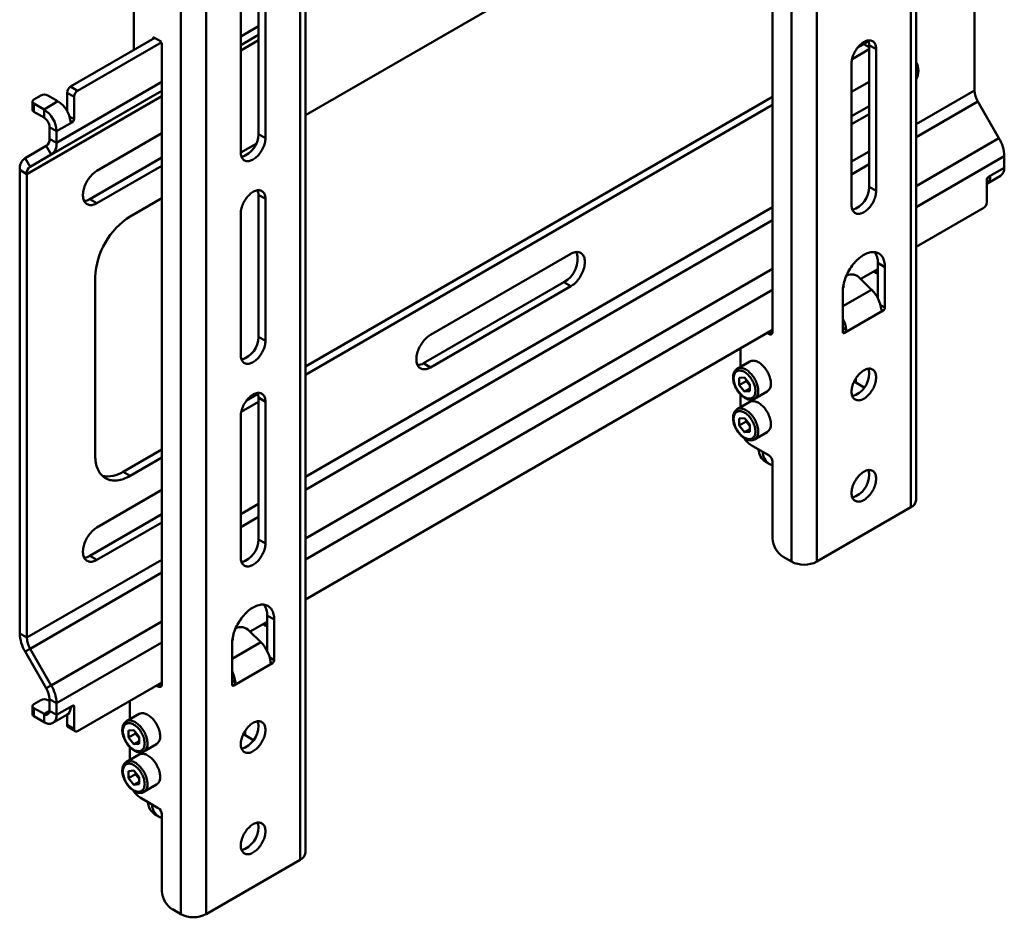
# Model space of a CAD drawing. Units: millimetres. Extents: x 27 to 743, y 31 to 681.
# Drawn here: x 133 to 331, y 31 to 212 of the extents above; entities that cross this region are included whole.
import ezdxf

# ---------------------------------------------------------------- set-up
doc = ezdxf.new("R2010")
doc.units = ezdxf.units.MM

msp = doc.modelspace()

# ---------------------------------------------------------------- linework, layer by layer
at = {"color": 7, "linetype": 'Continuous', "lineweight": 50}
for p, q in [((312.22, 113.97), (312.22, 301.78)), ((313.27, 115.44), (313.27, 303.24)), ((288.18, 290.82), (288.18, 103.02)), ((293.24, 290.82), (293.24, 103.02)), ((325.02, 291.33), (325.02, 197.93)), ((284.35, 278.57), (284.35, 149.31)), ((284.35, 247.28), (190.23, 192.95)), ((190.23, 44.41), (190.23, 232.21)), ((189.18, 42.95), (189.18, 230.75)), ((165.14, 219.79), (165.14, 31.99)), ((170.21, 219.79), (170.21, 31.99)), ((155.65, 217.26), (155.65, 206.07)), ((180.76, 189.14), (180.76, 217.72)), ((182.17, 188.32), (182.17, 216.9)), ((177.22, 214.05), (177.22, 185.47)), ((159.9, 208.52), (142.93, 198.72)), ((159.54, 208.31), (159.58, 208.56)), ((159.72, 208.62), (161.17, 207.78)), ((161.31, 207.7), (144.34, 197.9)), ((161.31, 207.54), (161.31, 78.28)), ((301.41, 206.51), (302.74, 207.27)), ((303.79, 207.09), (305.21, 206.28)), ((303.79, 178.51), (303.79, 207.09)), ((300.35, 204.26), (303.79, 206.25)), ((305.21, 177.7), (305.21, 206.28)), ((300.26, 203.42), (300.26, 174.84)), ((142.93, 198.72), (144.34, 197.9)), ((303.79, 199.71), (300.26, 197.67)), ((136.96, 196.92), (135.54, 196.11)), ((140.39, 195.76), (138.37, 196.92)), ((143.63, 196.68), (142.22, 197.5)), ((142.22, 193.81), (142.22, 197.5)), ((143.63, 192.19), (143.63, 196.68)), ((190.23, 142.32), (284.35, 196.65)), ((135.25, 195.7), (135.25, 194.07)), ((135.54, 195.29), (135.54, 193.66)), ((135.54, 195.29), (137.57, 194.12)), ((140.39, 195.76), (137.57, 194.12)), ((190.23, 140.69), (284.35, 195.02)), ((300.26, 192.77), (303.79, 194.81)), ((325.68, 195.7), (329.94, 188.32)), ((135.54, 193.66), (137.57, 192.49)), ((137.57, 192.49), (137.57, 194.12)), ((300.26, 191.14), (303.79, 193.18)), ((138.68, 190.56), (140.1, 189.74)), ((138.68, 190.56), (138.68, 188.23)), ((140.1, 189.74), (143.28, 191.58)), ((140.1, 189.74), (140.1, 187.41)), ((161.31, 189.32), (148.24, 181.77)), ((180.76, 189.14), (182.17, 188.32)), ((138.02, 186.77), (133.76, 184.31)), ((139.02, 185.04), (138.02, 186.77)), ((138.68, 188.23), (140.1, 187.41)), ((180.29, 187.21), (177.22, 185.44)), ((139.02, 185.04), (134.76, 182.57)), ((331.02, 184.7), (331.02, 182.37)), ((133.76, 184.31), (134.76, 182.57)), ((146.83, 176.05), (161.31, 184.42)), ((148.24, 175.24), (161.31, 182.78)), ((134.1, 181.11), (132.68, 181.93)), ((132.68, 181.93), (132.68, 88.53)), ((134.1, 181.11), (134.1, 87.71)), ((327.48, 179.12), (330.27, 180.73)), ((331.02, 182.37), (327.83, 180.54)), ((327.48, 179.92), (327.48, 175.43)), ((180.76, 176.89), (182.17, 176.08)), ((180.76, 148.31), (180.76, 176.89)), ((303.79, 178.51), (305.21, 177.7)), ((146.83, 176.05), (148.24, 175.24)), ((161.31, 176.25), (154.96, 172.58)), ((182.17, 147.5), (182.17, 176.08)), ((177.22, 173.22), (177.22, 144.64)), ((326.77, 174.21), (313.27, 166.41)), ((243.7, 165.02), (215.41, 148.69)), ((305.56, 163.19), (306.97, 162.37)), ((305.56, 156.04), (305.56, 163.19)), ((305.56, 161.96), (302.12, 159.97)), ((304.68, 161.45), (305.1, 161.21)), ((305.52, 161.94), (305.56, 161.92)), ((306.97, 154.21), (306.97, 162.37)), ((147.89, 160.34), (147.89, 124.41)), ((214, 142.98), (242.28, 159.31)), ((242.28, 159.31), (243.7, 158.49)), ((304.28, 157.81), (301.95, 160.14)), ((215.41, 142.16), (243.7, 158.49)), ((298.49, 157.47), (298.49, 149.31)), ((305.56, 156.21), (305.43, 156.28)), ((306.62, 153.59), (298.84, 149.1)), ((284.35, 149.72), (190.23, 95.38)), ((283.64, 148.9), (283.29, 149.1)), ((180.76, 148.31), (182.17, 147.5)), ((277.88, 145.98), (277.88, 142.26)), ((214, 142.98), (215.41, 142.16)), ((279.77, 143.36), (277.22, 141.89)), ((278.69, 140.12), (277.62, 140.02)), ((277.62, 140.02), (277.62, 138.6)), ((279.04, 139.41), (277.62, 138.6)), ((278.69, 140.12), (279.76, 138.79)), ((279.04, 139.68), (279.04, 139.41)), ((279.57, 138.75), (279.04, 139.41)), ((302.81, 138.11), (301.14, 139.08)), ((278.69, 137.27), (277.62, 138.6)), ((279.76, 137.88), (278.69, 137.27)), ((279.76, 137.36), (278.69, 137.27)), ((279.76, 138.52), (279.57, 138.75)), ((279.76, 137.36), (279.76, 138.79)), ((280.72, 135.82), (283.27, 137.29)), ((177.32, 133.23), (180.76, 135.22)), ((178.38, 135.48), (180.66, 136.8)), ((180.76, 136.07), (182.17, 135.25)), ((180.76, 107.49), (180.76, 136.07)), ((182.17, 106.67), (182.17, 135.25)), ((279.77, 135.19), (277.22, 133.72)), ((277.88, 136.69), (277.88, 134.1)), ((177.22, 132.39), (177.22, 103.81)), ((278.69, 131.95), (277.62, 131.86)), ((277.62, 131.86), (277.62, 130.43)), ((279.04, 131.25), (277.62, 130.43)), ((278.69, 131.95), (279.76, 130.62)), ((279.04, 131.52), (279.04, 131.25)), ((279.57, 130.58), (279.04, 131.25)), ((278.69, 129.1), (277.62, 130.43)), ((279.76, 129.72), (278.69, 129.1)), ((279.76, 129.2), (278.69, 129.1)), ((279.76, 130.35), (279.57, 130.58)), ((279.76, 129.2), (279.76, 130.62)), ((280.72, 127.66), (283.27, 129.13)), ((153.54, 121.14), (161.31, 125.63)), ((280, 126.5), (283.64, 124.4)), ((154.96, 120.33), (161.31, 123.99)), ((282.93, 123.14), (283.78, 122.65)), ((284.35, 123.18), (284.35, 107.68)), ((153.54, 121.14), (154.96, 120.33)), ((161.31, 117.46), (148.24, 109.91)), ((293.24, 103.02), (312.22, 113.97)), ((146.83, 104.2), (161.31, 112.56)), ((148.24, 103.38), (161.31, 110.93)), ((180.76, 107.49), (182.17, 106.67)), ((146.83, 104.2), (148.24, 103.38)), ((286.47, 104.01), (288.18, 103.02)), ((182.52, 92.16), (183.94, 91.34)), ((182.52, 85.01), (182.52, 92.16)), ((183.94, 83.18), (183.94, 91.34)), ((182.52, 90.93), (179.08, 88.95)), ((181.64, 90.42), (182.06, 90.18)), ((182.49, 90.91), (182.52, 90.89)), ((132.68, 88.53), (134.1, 87.71)), ((181.24, 86.78), (178.91, 89.11)), ((134.76, 85.49), (133.76, 84.91)), ((134.76, 85.49), (139.02, 78.1)), ((175.45, 86.45), (175.45, 78.28)), ((133.76, 84.91), (138.02, 77.52)), ((182.52, 85.18), (182.4, 85.25)), ((183.58, 82.57), (175.81, 78.08)), ((138.02, 77.52), (139.02, 78.1)), ((161.31, 78.69), (144.34, 68.89)), ((160.6, 77.87), (160.25, 78.08)), ((135.25, 73.9), (135.25, 72.27)), ((135.54, 74.31), (136.96, 75.13)), ((135.54, 73.5), (135.54, 71.86)), ((137.57, 72.33), (135.54, 73.5)), ((138.37, 75.13), (138.68, 74.95)), ((140.1, 74.49), (138.68, 75.3)), ((138.68, 75.3), (138.68, 72.97)), ((140.1, 74.49), (140.1, 72.16)), ((140.1, 72.16), (143.28, 73.99)), ((143.63, 69.3), (143.63, 73.79)), ((154.84, 74.95), (154.84, 71.24)), ((137.57, 70.7), (135.54, 71.86)), ((137.57, 72.33), (137.57, 70.7)), ((138.68, 72.97), (140.1, 72.16)), ((139.36, 70.52), (142.18, 72.15)), ((142.22, 70.12), (142.22, 72.17)), ((156.73, 72.33), (154.19, 70.86)), ((142.22, 70.12), (143.63, 69.3)), ((142.43, 69.66), (143.84, 68.84)), ((155.65, 69.09), (154.59, 68.99)), ((154.59, 68.99), (154.59, 67.57)), ((156, 68.39), (154.59, 67.57)), ((155.65, 66.24), (154.59, 67.57)), ((155.65, 69.09), (156.72, 67.76)), ((156, 68.66), (156, 68.39)), ((156.53, 67.72), (156, 68.39)), ((156.72, 67.49), (156.53, 67.72)), ((156.72, 66.34), (156.72, 67.76)), ((179.78, 67.08), (178.1, 68.05)), ((154.84, 65.66), (154.84, 63.07)), ((156.72, 66.86), (155.65, 66.24)), ((156.72, 66.34), (155.65, 66.24)), ((157.69, 64.8), (160.23, 66.27)), ((156.73, 64.16), (154.19, 62.69)), ((155.65, 60.92), (154.59, 60.83)), ((154.59, 60.83), (154.59, 59.4)), ((156, 60.22), (154.59, 59.4)), ((155.65, 60.92), (156.72, 59.59)), ((156, 60.49), (156, 60.22)), ((156.53, 59.56), (156, 60.22)), ((156.72, 59.32), (156.53, 59.56)), ((156.72, 58.17), (156.72, 59.59)), ((155.65, 58.08), (154.59, 59.4)), ((156.72, 58.69), (155.65, 58.08)), ((156.72, 58.17), (155.65, 58.08)), ((157.69, 56.63), (160.23, 58.1)), ((156.96, 55.48), (160.6, 53.38)), ((159.9, 52.11), (160.75, 51.62)), ((161.31, 52.15), (161.31, 36.65)), ((170.21, 31.99), (189.18, 42.95)), ((163.43, 32.98), (165.14, 31.99))]:
    msp.add_line(p, q, dxfattribs=at)
at = {"color": 8, "linetype": 'Continuous', "lineweight": 50}
for p, q in [((180.76, 210.88), (177.22, 208.84)), ((159.7, 208.63), (159.58, 208.56)), ((180.76, 209.13), (177.22, 207.09)), ((180.76, 209.13), (177.22, 207.09)), ((180.76, 208.05), (177.22, 206.01)), ((303.79, 206.67), (302.74, 207.27)), ((161.31, 199.66), (140.1, 187.41)), ((161.31, 196.82), (134.1, 181.11)), ((161.31, 197.9), (134.76, 182.57)), ((161.31, 197.9), (139.02, 185.04)), ((325.02, 197.93), (313.27, 191.15)), ((325.68, 195.7), (313.27, 188.54)), ((142.69, 192.73), (143.63, 192.19)), ((143.28, 191.58), (142.9, 191.79)), ((329.94, 188.32), (313.27, 178.69)), ((303.79, 185.67), (300.26, 183.63)), ((331.02, 184.7), (313.27, 174.46)), ((303.79, 183.07), (300.26, 181.03)), ((328.16, 180.35), (327.83, 180.54)), ((284.35, 174.45), (190.23, 120.12)), ((284.35, 171.84), (190.23, 117.51)), ((284.35, 162), (190.23, 107.67)), ((305.1, 161.21), (305.56, 161.47)), ((284.35, 157.76), (190.23, 103.43)), ((304.28, 157.81), (298.49, 154.47)), ((306.08, 154.72), (306.97, 154.21)), ((306.25, 153.81), (306.62, 153.59)), ((283.64, 148.9), (284.35, 149.31)), ((298.49, 150.12), (299.18, 149.73)), ((298.84, 149.1), (298.49, 149.31)), ((301.14, 139.08), (301.14, 139.98)), ((180.76, 114.65), (177.22, 112.61)), ((180.76, 112.04), (177.22, 110)), ((161.31, 103.42), (134.1, 87.71)), ((161.31, 100.82), (134.76, 85.49)), ((161.31, 90.97), (139.02, 78.1)), ((182.06, 90.18), (182.52, 90.44)), ((161.31, 86.73), (140.1, 74.49)), ((181.24, 86.78), (175.45, 83.44)), ((183.04, 83.7), (183.94, 83.18)), ((183.21, 82.78), (183.58, 82.57)), ((160.6, 77.87), (161.31, 78.28)), ((175.45, 79.1), (176.14, 78.7)), ((175.81, 78.08), (175.45, 78.28)), ((143.63, 73.79), (143.28, 73.99)), ((138.68, 72.97), (137.57, 72.33)), ((178.1, 68.05), (178.1, 68.95))]:
    msp.add_line(p, q, dxfattribs=at)
at = {"color": 7, "linetype": 'Continuous', "lineweight": 50, "flags": 128}
for points in [[(159.58, 208.56), (159.59, 208.59), (159.6, 208.61), (159.61, 208.62), (159.63, 208.63), (159.65, 208.64), (159.67, 208.64), (159.7, 208.63), (159.72, 208.62)], [(305.21, 206.28), (305.2, 206.5), (305.17, 206.72), (305.13, 206.92), (305.08, 207.11), (305.01, 207.28), (304.92, 207.44), (304.82, 207.58), (304.71, 207.71), (304.58, 207.81), (304.45, 207.9), (304.3, 207.97), (304.14, 208.01), (303.97, 208.04), (303.79, 208.04), (303.61, 208.03), (303.42, 207.99), (303.23, 207.93), (303.03, 207.86), (302.83, 207.76), (302.63, 207.65), (302.43, 207.51), (302.24, 207.36), (302.04, 207.2), (301.85, 207.01), (301.67, 206.82), (301.49, 206.61), (301.33, 206.39), (301.17, 206.16), (301.02, 205.92), (300.88, 205.67), (300.75, 205.42), (300.64, 205.17), (300.54, 204.91), (300.46, 204.65), (300.38, 204.4), (300.33, 204.14), (300.29, 203.9), (300.27, 203.65), (300.26, 203.42)], [(135.54, 196.11), (135.44, 196.04), (135.36, 195.96), (135.3, 195.88), (135.26, 195.79), (135.25, 195.7), (135.26, 195.61), (135.3, 195.52), (135.36, 195.44), (135.44, 195.36), (135.54, 195.29)], [(143.28, 191.58), (143.25, 191.56), (143.22, 191.55), (143.19, 191.54), (143.16, 191.53), (143.14, 191.53), (143.11, 191.53), (143.08, 191.53), (143.06, 191.54), (143.01, 191.56), (142.99, 191.58), (142.97, 191.6), (142.96, 191.62), (142.94, 191.65), (142.93, 191.67), (142.92, 191.7), (142.91, 191.75), (142.9, 191.79)], [(177.22, 185.47), (177.23, 185.24), (177.25, 185.03), (177.29, 184.82), (177.35, 184.64), (177.42, 184.46), (177.5, 184.3), (177.6, 184.16), (177.72, 184.04), (177.84, 183.93), (177.98, 183.84), (178.13, 183.78), (178.29, 183.73), (178.46, 183.71), (178.63, 183.7), (178.82, 183.72), (179.01, 183.75), (179.2, 183.81), (179.4, 183.89), (179.6, 183.98), (179.8, 184.1), (179.99, 184.23), (180.19, 184.38), (180.38, 184.55), (180.57, 184.73), (180.76, 184.93), (180.93, 185.13), (181.1, 185.36), (181.26, 185.59), (181.41, 185.82), (181.55, 186.07), (181.67, 186.32), (181.79, 186.58), (181.89, 186.83), (181.97, 187.09), (182.04, 187.35), (182.1, 187.6), (182.14, 187.85), (182.16, 188.09), (182.17, 188.32)], [(148.24, 181.77), (148.02, 181.64), (147.81, 181.48), (147.6, 181.31), (147.39, 181.13), (147.18, 180.92), (146.98, 180.71), (146.79, 180.48), (146.61, 180.24), (146.44, 179.99), (146.28, 179.73), (146.13, 179.46), (145.99, 179.19), (145.87, 178.91), (145.75, 178.63), (145.66, 178.35), (145.58, 178.07), (145.51, 177.8), (145.46, 177.52), (145.43, 177.26), (145.41, 177), (145.41, 176.75), (145.43, 176.51), (145.46, 176.28), (145.51, 176.06), (145.58, 175.86), (145.66, 175.68), (145.75, 175.51), (145.87, 175.36), (145.99, 175.23), (146.13, 175.11), (146.28, 175.02), (146.44, 174.95), (146.61, 174.89), (146.79, 174.86), (146.98, 174.85), (147.18, 174.86), (147.39, 174.9), (147.6, 174.95), (147.81, 175.03), (148.02, 175.12), (148.24, 175.24)], [(327.83, 180.54), (327.86, 180.55), (327.89, 180.56), (327.92, 180.57), (327.95, 180.58), (327.98, 180.58), (328, 180.58), (328.03, 180.58), (328.05, 180.57), (328.08, 180.57), (328.1, 180.55), (328.11, 180.54), (328.13, 180.52), (328.15, 180.48), (328.16, 180.45), (328.16, 180.43), (328.17, 180.39), (328.16, 180.35)], [(182.17, 176.08), (182.16, 176.3), (182.14, 176.52), (182.1, 176.72), (182.04, 176.91), (181.97, 177.08), (181.89, 177.24), (181.79, 177.38), (181.67, 177.51), (181.55, 177.61), (181.41, 177.7), (181.26, 177.76), (181.1, 177.81), (180.93, 177.84), (180.76, 177.84), (180.57, 177.83), (180.38, 177.79), (180.19, 177.73), (179.99, 177.66), (179.8, 177.56), (179.6, 177.45), (179.4, 177.31), (179.2, 177.16), (179.01, 176.99), (178.82, 176.81), (178.63, 176.62), (178.46, 176.41), (178.29, 176.19), (178.13, 175.96), (177.98, 175.72), (177.84, 175.47), (177.72, 175.22), (177.6, 174.97), (177.5, 174.71), (177.42, 174.45), (177.35, 174.2), (177.29, 173.94), (177.25, 173.7), (177.23, 173.45), (177.22, 173.22)], [(300.26, 174.84), (300.27, 174.61), (300.29, 174.4), (300.33, 174.2), (300.38, 174.01), (300.46, 173.83), (300.54, 173.68), (300.64, 173.53), (300.75, 173.41), (300.88, 173.3), (301.02, 173.22), (301.17, 173.15), (301.33, 173.11), (301.49, 173.08), (301.67, 173.07), (301.85, 173.09), (302.04, 173.13), (302.24, 173.18), (302.43, 173.26), (302.63, 173.36), (302.83, 173.47), (303.03, 173.6), (303.23, 173.75), (303.42, 173.92), (303.61, 174.1), (303.79, 174.3), (303.97, 174.51), (304.14, 174.73), (304.3, 174.96), (304.45, 175.2), (304.58, 175.44), (304.71, 175.69), (304.82, 175.95), (304.92, 176.21), (305.01, 176.46), (305.08, 176.72), (305.13, 176.97), (305.17, 177.22), (305.2, 177.46), (305.21, 177.7)], [(243.7, 158.49), (243.92, 158.62), (244.13, 158.78), (244.34, 158.95), (244.55, 159.13), (244.76, 159.34), (244.95, 159.55), (245.14, 159.78), (245.33, 160.02), (245.5, 160.28), (245.66, 160.54), (245.81, 160.8), (245.95, 161.07), (246.07, 161.35), (246.18, 161.63), (246.28, 161.91), (246.36, 162.19), (246.43, 162.47), (246.48, 162.74), (246.51, 163), (246.53, 163.26), (246.53, 163.51), (246.51, 163.75), (246.48, 163.98), (246.43, 164.2), (246.36, 164.4), (246.28, 164.58), (246.18, 164.75), (246.07, 164.9), (245.95, 165.03), (245.81, 165.15), (245.66, 165.24), (245.5, 165.31), (245.33, 165.37), (245.14, 165.4), (244.95, 165.41), (244.76, 165.4), (244.55, 165.36), (244.34, 165.31), (244.13, 165.23), (243.92, 165.14), (243.7, 165.02)], [(306.97, 162.37), (306.97, 162.67), (306.94, 162.95), (306.9, 163.23), (306.85, 163.49), (306.77, 163.74), (306.69, 163.98), (306.59, 164.19), (306.47, 164.4), (306.34, 164.58), (306.19, 164.75), (306.04, 164.9), (305.87, 165.03), (305.69, 165.14), (305.49, 165.24), (305.29, 165.31), (305.08, 165.36), (304.85, 165.39), (304.62, 165.4), (304.39, 165.39), (304.14, 165.36), (303.89, 165.3), (303.64, 165.23), (303.38, 165.14), (303.12, 165.03), (302.86, 164.89), (302.6, 164.74), (302.34, 164.57), (302.08, 164.39), (301.82, 164.18), (301.57, 163.96), (301.32, 163.73), (301.08, 163.48), (300.84, 163.22), (300.61, 162.94), (300.39, 162.65), (300.18, 162.36), (299.97, 162.05), (299.78, 161.73), (299.6, 161.41), (299.43, 161.09), (299.27, 160.75), (299.12, 160.42), (298.99, 160.08), (298.88, 159.74), (298.78, 159.41), (298.69, 159.07), (298.62, 158.74), (298.56, 158.41), (298.52, 158.09), (298.5, 157.78), (298.49, 157.47)], [(306.62, 153.59), (306.5, 153.55), (306.4, 153.56), (306.32, 153.61), (306.26, 153.72), (306.25, 153.81)], [(284.35, 149.31), (284.34, 149.18), (284.31, 149.07), (284.27, 148.98), (284.21, 148.91), (284.14, 148.85), (284.06, 148.81), (283.96, 148.8), (283.86, 148.81), (283.75, 148.85), (283.64, 148.9)], [(177.22, 144.64), (177.23, 144.41), (177.25, 144.2), (177.29, 144), (177.35, 143.81), (177.42, 143.63), (177.5, 143.48), (177.6, 143.33), (177.72, 143.21), (177.84, 143.1), (177.98, 143.02), (178.13, 142.95), (178.29, 142.9), (178.46, 142.88), (178.63, 142.87), (178.82, 142.89), (179.01, 142.93), (179.2, 142.98), (179.4, 143.06), (179.6, 143.16), (179.8, 143.27), (179.99, 143.4), (180.19, 143.55), (180.38, 143.72), (180.57, 143.9), (180.76, 144.1), (180.93, 144.31), (181.1, 144.53), (181.26, 144.76), (181.41, 145), (181.55, 145.24), (181.67, 145.49), (181.79, 145.75), (181.89, 146.01), (181.97, 146.26), (182.04, 146.52), (182.1, 146.77), (182.14, 147.02), (182.16, 147.26), (182.17, 147.5)], [(215.41, 148.69), (215.2, 148.56), (214.98, 148.41), (214.77, 148.24), (214.56, 148.05), (214.36, 147.85), (214.16, 147.63), (213.97, 147.4), (213.79, 147.16), (213.62, 146.91), (213.45, 146.65), (213.3, 146.38), (213.17, 146.11), (213.04, 145.83), (212.93, 145.55), (212.83, 145.27), (212.75, 145), (212.69, 144.72), (212.64, 144.45), (212.6, 144.18), (212.59, 143.92), (212.59, 143.67), (212.6, 143.43), (212.64, 143.2), (212.69, 142.99), (212.75, 142.79), (212.83, 142.6), (212.93, 142.43), (213.04, 142.28), (213.17, 142.15), (213.3, 142.04), (213.45, 141.94), (213.62, 141.87), (213.79, 141.82), (213.97, 141.79), (214.16, 141.78), (214.36, 141.79), (214.56, 141.82), (214.77, 141.88), (214.98, 141.95), (215.2, 142.05), (215.41, 142.16)], [(283.99, 138.9), (283.99, 139.13), (283.96, 139.37), (283.92, 139.62), (283.87, 139.87), (283.8, 140.13), (283.71, 140.39), (283.61, 140.64), (283.5, 140.9), (283.37, 141.15), (283.23, 141.4), (283.08, 141.64), (282.92, 141.87), (282.76, 142.09), (282.58, 142.29), (282.4, 142.49), (282.21, 142.67), (282.01, 142.84), (281.82, 142.99), (281.62, 143.12), (281.42, 143.24), (281.22, 143.33), (281.02, 143.41), (280.83, 143.47), (280.64, 143.5), (280.46, 143.52), (280.28, 143.51), (280.11, 143.49), (279.95, 143.44), (279.8, 143.38), (279.77, 143.36)], [(277.22, 141.88), (277.15, 141.84), (277.01, 141.74), (276.89, 141.62), (276.78, 141.49), (276.68, 141.34), (276.59, 141.18), (276.52, 141), (276.46, 140.81), (276.42, 140.6), (276.39, 140.39), (276.38, 140.17), (276.39, 139.94), (276.41, 139.7), (276.44, 139.46), (276.49, 139.22), (276.56, 138.97), (276.63, 138.73), (276.73, 138.48), (276.83, 138.24), (276.95, 138), (277.07, 137.77), (277.21, 137.54), (277.36, 137.32), (277.52, 137.11), (277.68, 136.9), (277.86, 136.71), (278.04, 136.53), (278.22, 136.37), (278.41, 136.22), (278.61, 136.08), (278.81, 135.96), (279.01, 135.86), (279.21, 135.77), (279.41, 135.7), (279.61, 135.66), (279.81, 135.63), (280, 135.63), (280.19, 135.64), (280.36, 135.68), (280.53, 135.73), (280.69, 135.8), (280.72, 135.82)], [(280.88, 137.43), (280.87, 137.65), (280.85, 137.88), (280.81, 138.12), (280.75, 138.36), (280.68, 138.6), (280.6, 138.84), (280.5, 139.08), (280.38, 139.32), (280.26, 139.56), (280.12, 139.79), (279.97, 140.01), (279.81, 140.22), (279.65, 140.42), (279.47, 140.6), (279.3, 140.78), (279.11, 140.93), (278.93, 141.07), (278.74, 141.2), (278.55, 141.3), (278.36, 141.38), (278.18, 141.45), (278, 141.49), (277.82, 141.52), (277.65, 141.52), (277.49, 141.5), (277.33, 141.46), (277.19, 141.4), (277.06, 141.32), (276.94, 141.23), (276.83, 141.11), (276.74, 140.97), (276.66, 140.82), (276.6, 140.65), (276.55, 140.47), (276.52, 140.27), (276.5, 140.07), (276.5, 139.85), (276.52, 139.62), (276.55, 139.39), (276.6, 139.15), (276.66, 138.91), (276.74, 138.66), (276.83, 138.42), (276.94, 138.18), (277.06, 137.94), (277.19, 137.71), (277.33, 137.49), (277.49, 137.27), (277.65, 137.07), (277.82, 136.87), (278, 136.69), (278.18, 136.53), (278.36, 136.38), (278.55, 136.25), (278.74, 136.13), (278.93, 136.04), (279.11, 135.96), (279.3, 135.91), (279.47, 135.88), (279.65, 135.86), (279.81, 135.87), (279.97, 135.9), (280.12, 135.95), (280.26, 136.02), (280.38, 136.11), (280.5, 136.22), (280.6, 136.34), (280.68, 136.49), (280.75, 136.65), (280.81, 136.82), (280.85, 137.01), (280.87, 137.21), (280.88, 137.43)], [(305.21, 140.14), (305.2, 140.36), (305.17, 140.58), (305.13, 140.78), (305.08, 140.97), (305.01, 141.14), (304.92, 141.3), (304.82, 141.44), (304.71, 141.57), (304.58, 141.67), (304.45, 141.76), (304.3, 141.83), (304.14, 141.87), (303.97, 141.9), (303.79, 141.9), (303.61, 141.89), (303.42, 141.85), (303.23, 141.79), (303.03, 141.72), (302.83, 141.62), (302.63, 141.51), (302.43, 141.37), (302.24, 141.22), (302.04, 141.06), (301.85, 140.87), (301.67, 140.68), (301.49, 140.47), (301.33, 140.25), (301.17, 140.02), (301.02, 139.78), (300.88, 139.53), (300.75, 139.28), (300.64, 139.03), (300.54, 138.77), (300.46, 138.51), (300.38, 138.26), (300.33, 138), (300.29, 137.76), (300.27, 137.51), (300.26, 137.28), (300.27, 137.05), (300.29, 136.84), (300.33, 136.64), (300.38, 136.45), (300.46, 136.27), (300.54, 136.11), (300.64, 135.97), (300.75, 135.85), (300.88, 135.74), (301.02, 135.66), (301.17, 135.59), (301.33, 135.54), (301.49, 135.52), (301.67, 135.51), (301.85, 135.53), (302.04, 135.57), (302.24, 135.62), (302.43, 135.7), (302.63, 135.79), (302.83, 135.91), (303.03, 136.04), (303.23, 136.19), (303.42, 136.36), (303.61, 136.54), (303.79, 136.74), (303.97, 136.95), (304.14, 137.17), (304.3, 137.4), (304.45, 137.64), (304.58, 137.88), (304.71, 138.13), (304.82, 138.39), (304.92, 138.64), (305.01, 138.9), (305.08, 139.16), (305.13, 139.41), (305.17, 139.66), (305.2, 139.9), (305.21, 140.14)], [(182.17, 135.25), (182.16, 135.47), (182.14, 135.69), (182.1, 135.89), (182.04, 136.08), (181.97, 136.25), (181.89, 136.41), (181.79, 136.56), (181.67, 136.68), (181.55, 136.78), (181.41, 136.87), (181.26, 136.94), (181.1, 136.98), (180.93, 137.01), (180.76, 137.01), (180.57, 137), (180.38, 136.96), (180.19, 136.91), (179.99, 136.83), (179.8, 136.73), (179.6, 136.62), (179.4, 136.49), (179.2, 136.33), (179.01, 136.17), (178.82, 135.99), (178.63, 135.79), (178.46, 135.58), (178.29, 135.36), (178.13, 135.13), (177.98, 134.89), (177.84, 134.65), (177.72, 134.4), (177.6, 134.14), (177.5, 133.88), (177.42, 133.63), (177.35, 133.37), (177.29, 133.12), (177.25, 132.87), (177.23, 132.63), (177.22, 132.39)], [(279.57, 138.75), (279.7, 138.61), (279.76, 138.54)], [(283.99, 130.73), (283.99, 130.97), (283.96, 131.21), (283.92, 131.46), (283.87, 131.71), (283.8, 131.97), (283.71, 132.22), (283.61, 132.48), (283.5, 132.73), (283.37, 132.99), (283.23, 133.23), (283.08, 133.47), (282.92, 133.7), (282.76, 133.92), (282.58, 134.13), (282.4, 134.33), (282.21, 134.51), (282.01, 134.67), (281.82, 134.82), (281.62, 134.96), (281.42, 135.07), (281.22, 135.17), (281.02, 135.25), (280.83, 135.3), (280.64, 135.34), (280.46, 135.35), (280.28, 135.35), (280.11, 135.32), (279.95, 135.28), (279.8, 135.21), (279.77, 135.19)], [(277.22, 133.72), (277.15, 133.68), (277.01, 133.57), (276.89, 133.46), (276.78, 133.32), (276.68, 133.17), (276.59, 133.01), (276.52, 132.83), (276.46, 132.64), (276.42, 132.44), (276.39, 132.23), (276.38, 132), (276.39, 131.77), (276.41, 131.54), (276.44, 131.3), (276.49, 131.05), (276.56, 130.81), (276.63, 130.56), (276.73, 130.32), (276.83, 130.07), (276.95, 129.83), (277.07, 129.6), (277.21, 129.37), (277.36, 129.15), (277.52, 128.94), (277.68, 128.74), (277.86, 128.55), (278.04, 128.37), (278.22, 128.2), (278.41, 128.05), (278.61, 127.91), (278.81, 127.79), (279.01, 127.69), (279.21, 127.6), (279.41, 127.54), (279.61, 127.49), (279.81, 127.47), (280, 127.46), (280.19, 127.48), (280.36, 127.51), (280.53, 127.57), (280.69, 127.64), (280.72, 127.66)], [(280.88, 129.26), (280.87, 129.48), (280.85, 129.71), (280.81, 129.95), (280.75, 130.19), (280.68, 130.43), (280.6, 130.68), (280.5, 130.92), (280.38, 131.16), (280.26, 131.39), (280.12, 131.62), (279.97, 131.84), (279.81, 132.05), (279.65, 132.25), (279.47, 132.44), (279.3, 132.61), (279.11, 132.77), (278.93, 132.91), (278.74, 133.03), (278.55, 133.13), (278.36, 133.22), (278.18, 133.28), (278, 133.33), (277.82, 133.35), (277.65, 133.36), (277.49, 133.34), (277.33, 133.3), (277.19, 133.24), (277.06, 133.16), (276.94, 133.06), (276.83, 132.94), (276.74, 132.81), (276.66, 132.65), (276.6, 132.49), (276.55, 132.3), (276.52, 132.11), (276.5, 131.9), (276.5, 131.68), (276.52, 131.46), (276.55, 131.22), (276.6, 130.98), (276.66, 130.74), (276.74, 130.5), (276.83, 130.26), (276.94, 130.01), (277.06, 129.78), (277.19, 129.55), (277.33, 129.32), (277.49, 129.11), (277.65, 128.9), (277.82, 128.71), (278, 128.53), (278.18, 128.36), (278.36, 128.21), (278.55, 128.08), (278.74, 127.97), (278.93, 127.87), (279.11, 127.8), (279.3, 127.74), (279.47, 127.71), (279.65, 127.7), (279.81, 127.7), (279.97, 127.73), (280.12, 127.78), (280.26, 127.85), (280.38, 127.94), (280.5, 128.05), (280.6, 128.18), (280.68, 128.32), (280.75, 128.48), (280.81, 128.66), (280.85, 128.85), (280.87, 129.05), (280.88, 129.26)], [(279.57, 130.58), (279.7, 130.44), (279.76, 130.38)], [(154.96, 120.33), (154.62, 120.14), (154.28, 119.97), (153.95, 119.83), (153.62, 119.7), (153.29, 119.59), (152.96, 119.51), (152.64, 119.44), (152.33, 119.39), (152.02, 119.37), (151.72, 119.36), (151.42, 119.38), (151.13, 119.41), (150.86, 119.47), (150.59, 119.55), (150.33, 119.65), (150.08, 119.76), (149.84, 119.9), (149.61, 120.06), (149.4, 120.23), (149.2, 120.43), (149.01, 120.64), (148.83, 120.87), (148.67, 121.12), (148.53, 121.39), (148.39, 121.67), (148.27, 121.96), (148.17, 122.27), (148.09, 122.6), (148.01, 122.94), (147.96, 123.29), (147.92, 123.65), (147.89, 124.02), (147.89, 124.41)], [(305.21, 119.72), (305.2, 119.95), (305.17, 120.16), (305.13, 120.37), (305.08, 120.55), (305.01, 120.73), (304.92, 120.89), (304.82, 121.03), (304.71, 121.15), (304.58, 121.26), (304.45, 121.35), (304.3, 121.41), (304.14, 121.46), (303.97, 121.48), (303.79, 121.49), (303.61, 121.47), (303.42, 121.44), (303.23, 121.38), (303.03, 121.3), (302.83, 121.21), (302.63, 121.09), (302.43, 120.96), (302.24, 120.81), (302.04, 120.64), (301.85, 120.46), (301.67, 120.26), (301.49, 120.06), (301.33, 119.83), (301.17, 119.6), (301.02, 119.37), (300.88, 119.12), (300.75, 118.87), (300.64, 118.61), (300.54, 118.36), (300.46, 118.1), (300.38, 117.84), (300.33, 117.59), (300.29, 117.34), (300.27, 117.1), (300.26, 116.87), (300.27, 116.64), (300.29, 116.43), (300.33, 116.22), (300.38, 116.03), (300.46, 115.86), (300.54, 115.7), (300.64, 115.56), (300.75, 115.44), (300.88, 115.33), (301.02, 115.24), (301.17, 115.18), (301.33, 115.13), (301.49, 115.11), (301.67, 115.1), (301.85, 115.12), (302.04, 115.15), (302.24, 115.21), (302.43, 115.29), (302.63, 115.38), (302.83, 115.5), (303.03, 115.63), (303.23, 115.78), (303.42, 115.95), (303.61, 116.13), (303.79, 116.33), (303.97, 116.53), (304.14, 116.75), (304.3, 116.98), (304.45, 117.22), (304.58, 117.47), (304.71, 117.72), (304.82, 117.97), (304.92, 118.23), (305.01, 118.49), (305.08, 118.74), (305.13, 119), (305.17, 119.25), (305.2, 119.49), (305.21, 119.72)], [(148.24, 109.91), (148.02, 109.78), (147.81, 109.63), (147.6, 109.46), (147.39, 109.27), (147.18, 109.07), (146.98, 108.85), (146.79, 108.62), (146.61, 108.38), (146.44, 108.13), (146.28, 107.87), (146.13, 107.6), (145.99, 107.33), (145.87, 107.05), (145.75, 106.77), (145.66, 106.49), (145.58, 106.22), (145.51, 105.94), (145.46, 105.67), (145.43, 105.4), (145.41, 105.14), (145.41, 104.89), (145.43, 104.65), (145.46, 104.42), (145.51, 104.21), (145.58, 104.01), (145.66, 103.82), (145.75, 103.65), (145.87, 103.5), (145.99, 103.37), (146.13, 103.26), (146.28, 103.16), (146.44, 103.09), (146.61, 103.04), (146.79, 103.01), (146.98, 103), (147.18, 103.01), (147.39, 103.04), (147.6, 103.1), (147.81, 103.17), (148.02, 103.27), (148.24, 103.38)], [(177.22, 103.81), (177.23, 103.59), (177.25, 103.37), (177.29, 103.17), (177.35, 102.98), (177.42, 102.81), (177.5, 102.65), (177.6, 102.51), (177.72, 102.38), (177.84, 102.28), (177.98, 102.19), (178.13, 102.12), (178.29, 102.08), (178.46, 102.05), (178.63, 102.05), (178.82, 102.06), (179.01, 102.1), (179.2, 102.16), (179.4, 102.23), (179.6, 102.33), (179.8, 102.44), (179.99, 102.58), (180.19, 102.73), (180.38, 102.89), (180.57, 103.08), (180.76, 103.27), (180.93, 103.48), (181.1, 103.7), (181.26, 103.93), (181.41, 104.17), (181.55, 104.42), (181.67, 104.67), (181.79, 104.92), (181.89, 105.18), (181.97, 105.44), (182.04, 105.69), (182.1, 105.94), (182.14, 106.19), (182.16, 106.44), (182.17, 106.67)], [(183.94, 91.34), (183.93, 91.64), (183.91, 91.93), (183.87, 92.2), (183.81, 92.46), (183.74, 92.71), (183.65, 92.95), (183.55, 93.17), (183.43, 93.37), (183.3, 93.56), (183.16, 93.72), (183, 93.87), (182.83, 94), (182.65, 94.12), (182.46, 94.21), (182.25, 94.28), (182.04, 94.33), (181.82, 94.36), (181.59, 94.37), (181.35, 94.36), (181.11, 94.33), (180.86, 94.28), (180.6, 94.2), (180.35, 94.11), (180.09, 94), (179.83, 93.87), (179.56, 93.72), (179.3, 93.55), (179.04, 93.36), (178.79, 93.16), (178.53, 92.94), (178.29, 92.7), (178.04, 92.45), (177.8, 92.19), (177.57, 91.91), (177.35, 91.63), (177.14, 91.33), (176.94, 91.02), (176.74, 90.71), (176.56, 90.38), (176.39, 90.06), (176.23, 89.73), (176.09, 89.39), (175.96, 89.05), (175.84, 88.72), (175.74, 88.38), (175.65, 88.05), (175.58, 87.71), (175.53, 87.39), (175.48, 87.07), (175.46, 86.75), (175.45, 86.45)], [(183.58, 82.57), (183.47, 82.52), (183.36, 82.53), (183.28, 82.59), (183.23, 82.69), (183.21, 82.78)], [(161.31, 78.28), (161.3, 78.16), (161.28, 78.05), (161.23, 77.95), (161.18, 77.88), (161.1, 77.82), (161.02, 77.79), (160.92, 77.78), (160.82, 77.79), (160.71, 77.82), (160.6, 77.87)], [(135.54, 74.31), (135.44, 74.24), (135.36, 74.17), (135.3, 74.08), (135.26, 73.99), (135.25, 73.9), (135.26, 73.81), (135.3, 73.73), (135.36, 73.64), (135.44, 73.57), (135.54, 73.5)], [(160.96, 67.87), (160.95, 68.1), (160.93, 68.35), (160.89, 68.59), (160.83, 68.85), (160.76, 69.1), (160.67, 69.36), (160.57, 69.62), (160.46, 69.87), (160.33, 70.12), (160.2, 70.37), (160.05, 70.61), (159.89, 70.84), (159.72, 71.06), (159.54, 71.27), (159.36, 71.46), (159.17, 71.65), (158.98, 71.81), (158.78, 71.96), (158.58, 72.1), (158.38, 72.21), (158.18, 72.31), (157.99, 72.38), (157.79, 72.44), (157.6, 72.48), (157.42, 72.49), (157.24, 72.49), (157.08, 72.46), (156.92, 72.41), (156.77, 72.35), (156.73, 72.33)], [(154.19, 70.86), (154.11, 70.81), (153.98, 70.71), (153.85, 70.59), (153.74, 70.46), (153.64, 70.31), (153.55, 70.15), (153.48, 69.97), (153.43, 69.78), (153.38, 69.58), (153.36, 69.36), (153.34, 69.14), (153.35, 68.91), (153.37, 68.67), (153.4, 68.43), (153.45, 68.19), (153.52, 67.94), (153.6, 67.7), (153.69, 67.45), (153.79, 67.21), (153.91, 66.97), (154.04, 66.74), (154.18, 66.51), (154.32, 66.29), (154.48, 66.08), (154.65, 65.88), (154.82, 65.69), (155, 65.51), (155.19, 65.34), (155.38, 65.19), (155.57, 65.05), (155.77, 64.93), (155.97, 64.83), (156.17, 64.74), (156.37, 64.68), (156.57, 64.63), (156.77, 64.6), (156.96, 64.6), (157.15, 64.61), (157.33, 64.65), (157.49, 64.7), (157.65, 64.78), (157.68, 64.8)], [(157.85, 66.4), (157.84, 66.62), (157.81, 66.85), (157.77, 67.09), (157.72, 67.33), (157.65, 67.57), (157.56, 67.81), (157.46, 68.06), (157.35, 68.3), (157.22, 68.53), (157.08, 68.76), (156.93, 68.98), (156.78, 69.19), (156.61, 69.39), (156.44, 69.58), (156.26, 69.75), (156.08, 69.91), (155.89, 70.05), (155.7, 70.17), (155.51, 70.27), (155.32, 70.36), (155.14, 70.42), (154.96, 70.47), (154.78, 70.49), (154.61, 70.49), (154.45, 70.48), (154.3, 70.44), (154.15, 70.38), (154.02, 70.3), (153.9, 70.2), (153.8, 70.08), (153.7, 69.95), (153.62, 69.79), (153.56, 69.62), (153.51, 69.44), (153.48, 69.25), (153.46, 69.04), (153.46, 68.82), (153.48, 68.59), (153.51, 68.36), (153.56, 68.12), (153.62, 67.88), (153.7, 67.64), (153.8, 67.39), (153.9, 67.15), (154.02, 66.92), (154.15, 66.68), (154.3, 66.46), (154.45, 66.24), (154.61, 66.04), (154.78, 65.85), (154.96, 65.67), (155.14, 65.5), (155.32, 65.35), (155.51, 65.22), (155.7, 65.11), (155.89, 65.01), (156.08, 64.94), (156.26, 64.88), (156.44, 64.85), (156.61, 64.83), (156.78, 64.84), (156.93, 64.87), (157.08, 64.92), (157.22, 64.99), (157.35, 65.08), (157.46, 65.19), (157.56, 65.31), (157.65, 65.46), (157.72, 65.62), (157.77, 65.79), (157.81, 65.98), (157.84, 66.19), (157.85, 66.4)], [(182.17, 69.11), (182.16, 69.33), (182.14, 69.55), (182.1, 69.75), (182.04, 69.94), (181.97, 70.12), (181.89, 70.27), (181.79, 70.42), (181.67, 70.54), (181.55, 70.65), (181.41, 70.73), (181.26, 70.8), (181.1, 70.84), (180.93, 70.87), (180.76, 70.87), (180.57, 70.86), (180.38, 70.82), (180.19, 70.77), (179.99, 70.69), (179.8, 70.59), (179.6, 70.48), (179.4, 70.35), (179.2, 70.19), (179.01, 70.03), (178.82, 69.85), (178.63, 69.65), (178.46, 69.44), (178.29, 69.22), (178.13, 68.99), (177.98, 68.75), (177.84, 68.51), (177.72, 68.26), (177.6, 68), (177.5, 67.74), (177.42, 67.49), (177.35, 67.23), (177.29, 66.98), (177.25, 66.73), (177.23, 66.49), (177.22, 66.25), (177.23, 66.03), (177.25, 65.81), (177.29, 65.61), (177.35, 65.42), (177.42, 65.25), (177.5, 65.09), (177.6, 64.95), (177.72, 64.82), (177.84, 64.72), (177.98, 64.63), (178.13, 64.56), (178.29, 64.52), (178.46, 64.49), (178.63, 64.49), (178.82, 64.5), (179.01, 64.54), (179.2, 64.59), (179.4, 64.67), (179.6, 64.77), (179.8, 64.88), (179.99, 65.02), (180.19, 65.17), (180.38, 65.33), (180.57, 65.52), (180.76, 65.71), (180.93, 65.92), (181.1, 66.14), (181.26, 66.37), (181.41, 66.61), (181.55, 66.85), (181.67, 67.11), (181.79, 67.36), (181.89, 67.62), (181.97, 67.87), (182.04, 68.13), (182.1, 68.38), (182.14, 68.63), (182.16, 68.87), (182.17, 69.11)], [(143.63, 69.3), (143.64, 69.18), (143.67, 69.07), (143.71, 68.97), (143.77, 68.9), (143.84, 68.84), (143.92, 68.81), (144.02, 68.79), (144.12, 68.8), (144.23, 68.84), (144.34, 68.89)], [(156.53, 67.72), (156.66, 67.58), (156.72, 67.51)], [(160.96, 59.7), (160.95, 59.94), (160.93, 60.18), (160.89, 60.43), (160.83, 60.68), (160.76, 60.94), (160.67, 61.2), (160.57, 61.45), (160.46, 61.71), (160.33, 61.96), (160.2, 62.2), (160.05, 62.44), (159.89, 62.67), (159.72, 62.89), (159.54, 63.1), (159.36, 63.3), (159.17, 63.48), (158.98, 63.65), (158.78, 63.8), (158.58, 63.93), (158.38, 64.05), (158.18, 64.14), (157.99, 64.22), (157.79, 64.27), (157.6, 64.31), (157.42, 64.33), (157.24, 64.32), (157.08, 64.3), (156.92, 64.25), (156.77, 64.18), (156.73, 64.16)], [(154.19, 62.69), (154.11, 62.65), (153.98, 62.55), (153.85, 62.43), (153.74, 62.29), (153.64, 62.15), (153.55, 61.98), (153.48, 61.81), (153.43, 61.61), (153.38, 61.41), (153.36, 61.2), (153.34, 60.98), (153.35, 60.75), (153.37, 60.51), (153.4, 60.27), (153.45, 60.02), (153.52, 59.78), (153.6, 59.53), (153.69, 59.29), (153.79, 59.05), (153.91, 58.81), (154.04, 58.57), (154.18, 58.35), (154.32, 58.13), (154.48, 57.91), (154.65, 57.71), (154.82, 57.52), (155, 57.34), (155.19, 57.18), (155.38, 57.02), (155.57, 56.89), (155.77, 56.77), (155.97, 56.66), (156.17, 56.58), (156.37, 56.51), (156.57, 56.46), (156.77, 56.44), (156.96, 56.43), (157.15, 56.45), (157.33, 56.48), (157.49, 56.54), (157.65, 56.61), (157.68, 56.63)], [(157.85, 58.23), (157.84, 58.46), (157.81, 58.69), (157.77, 58.92), (157.72, 59.16), (157.65, 59.41), (157.56, 59.65), (157.46, 59.89), (157.35, 60.13), (157.22, 60.37), (157.08, 60.59), (156.93, 60.81), (156.78, 61.02), (156.61, 61.22), (156.44, 61.41), (156.26, 61.58), (156.08, 61.74), (155.89, 61.88), (155.7, 62), (155.51, 62.11), (155.32, 62.19), (155.14, 62.26), (154.96, 62.3), (154.78, 62.33), (154.61, 62.33), (154.45, 62.31), (154.3, 62.27), (154.15, 62.21), (154.02, 62.13), (153.9, 62.03), (153.8, 61.92), (153.7, 61.78), (153.62, 61.63), (153.56, 61.46), (153.51, 61.28), (153.48, 61.08), (153.46, 60.87), (153.46, 60.65), (153.48, 60.43), (153.51, 60.2), (153.56, 59.96), (153.62, 59.71), (153.7, 59.47), (153.8, 59.23), (153.9, 58.99), (154.02, 58.75), (154.15, 58.52), (154.3, 58.29), (154.45, 58.08), (154.61, 57.87), (154.78, 57.68), (154.96, 57.5), (155.14, 57.34), (155.32, 57.19), (155.51, 57.05), (155.7, 56.94), (155.89, 56.85), (156.08, 56.77), (156.26, 56.72), (156.44, 56.68), (156.61, 56.67), (156.78, 56.68), (156.93, 56.71), (157.08, 56.75), (157.22, 56.82), (157.35, 56.91), (157.46, 57.02), (157.56, 57.15), (157.65, 57.29), (157.72, 57.45), (157.77, 57.63), (157.81, 57.82), (157.84, 58.02), (157.85, 58.23)], [(156.53, 59.56), (156.66, 59.41), (156.72, 59.35)], [(182.17, 48.7), (182.16, 48.92), (182.14, 49.14), (182.1, 49.34), (182.04, 49.53), (181.97, 49.7), (181.89, 49.86), (181.79, 50), (181.67, 50.13), (181.55, 50.23), (181.41, 50.32), (181.26, 50.38), (181.1, 50.43), (180.93, 50.46), (180.76, 50.46), (180.57, 50.45), (180.38, 50.41), (180.19, 50.35), (179.99, 50.28), (179.8, 50.18), (179.6, 50.07), (179.4, 49.93), (179.2, 49.78), (179.01, 49.61), (178.82, 49.43), (178.63, 49.24), (178.46, 49.03), (178.29, 48.81), (178.13, 48.58), (177.98, 48.34), (177.84, 48.09), (177.72, 47.84), (177.6, 47.59), (177.5, 47.33), (177.42, 47.07), (177.35, 46.82), (177.29, 46.56), (177.25, 46.32), (177.23, 46.07), (177.22, 45.84), (177.23, 45.61), (177.25, 45.4), (177.29, 45.2), (177.35, 45.01), (177.42, 44.83), (177.5, 44.67), (177.6, 44.53), (177.72, 44.41), (177.84, 44.3), (177.98, 44.22), (178.13, 44.15), (178.29, 44.1), (178.46, 44.08), (178.63, 44.07), (178.82, 44.09), (179.01, 44.12), (179.2, 44.18), (179.4, 44.26), (179.6, 44.35), (179.8, 44.47), (179.99, 44.6), (180.19, 44.75), (180.38, 44.92), (180.57, 45.1), (180.76, 45.3), (180.93, 45.51), (181.1, 45.73), (181.26, 45.96), (181.41, 46.2), (181.55, 46.44), (181.67, 46.69), (181.79, 46.95), (181.89, 47.2), (181.97, 47.46), (182.04, 47.72), (182.1, 47.97), (182.14, 48.22), (182.16, 48.46), (182.17, 48.7)]]:
    msp.add_lwpolyline(points, dxfattribs=at)
at = {"color": 8, "linetype": 'Continuous', "lineweight": 50, "flags": 128}
for points in [[(277.22, 141.89), (277.26, 141.91), (277.41, 141.97), (277.57, 142.02), (277.74, 142.04), (277.91, 142.05), (278.1, 142.03), (278.28, 142), (278.48, 141.94), (278.67, 141.86), (278.87, 141.77), (279.07, 141.65), (279.27, 141.52), (279.47, 141.37), (279.66, 141.2), (279.85, 141.02), (280.03, 140.83), (280.21, 140.62), (280.38, 140.4), (280.54, 140.17), (280.69, 139.93), (280.83, 139.68), (280.95, 139.43), (281.06, 139.18), (281.16, 138.92), (281.25, 138.66), (281.32, 138.41), (281.38, 138.15), (281.42, 137.9), (281.44, 137.66), (281.45, 137.43)], [(277.22, 133.72), (277.26, 133.74), (277.41, 133.81), (277.57, 133.85), (277.74, 133.88), (277.91, 133.88), (278.1, 133.87), (278.28, 133.83), (278.48, 133.78), (278.67, 133.7), (278.87, 133.6), (279.07, 133.49), (279.27, 133.35), (279.47, 133.2), (279.66, 133.04), (279.85, 132.86), (280.03, 132.66), (280.21, 132.45), (280.38, 132.23), (280.54, 132), (280.69, 131.76), (280.83, 131.52), (280.95, 131.26), (281.06, 131.01), (281.16, 130.75), (281.25, 130.5), (281.32, 130.24), (281.38, 129.99), (281.42, 129.74), (281.44, 129.5), (281.45, 129.26)], [(154.19, 70.86), (154.22, 70.88), (154.37, 70.95), (154.53, 70.99), (154.7, 71.02), (154.88, 71.02), (155.06, 71.01), (155.25, 70.97), (155.44, 70.91), (155.64, 70.84), (155.84, 70.74), (156.04, 70.63), (156.23, 70.49), (156.43, 70.34), (156.63, 70.18), (156.81, 69.99), (157, 69.8), (157.17, 69.59), (157.34, 69.37), (157.5, 69.14), (157.65, 68.9), (157.79, 68.65), (157.92, 68.4), (158.03, 68.15), (158.13, 67.89), (158.21, 67.63), (158.28, 67.38), (158.34, 67.12), (158.38, 66.88), (158.4, 66.63), (158.41, 66.4)], [(154.19, 62.69), (154.22, 62.71), (154.37, 62.78), (154.53, 62.83), (154.7, 62.85), (154.88, 62.86), (155.06, 62.84), (155.25, 62.81), (155.44, 62.75), (155.64, 62.67), (155.84, 62.58), (156.04, 62.46), (156.23, 62.33), (156.43, 62.18), (156.63, 62.01), (156.81, 61.83), (157, 61.63), (157.17, 61.42), (157.34, 61.2), (157.5, 60.97), (157.65, 60.73), (157.79, 60.49), (157.92, 60.24), (158.03, 59.98), (158.13, 59.73), (158.21, 59.47), (158.28, 59.21), (158.34, 58.96), (158.38, 58.71), (158.4, 58.47), (158.41, 58.23)]]:
    msp.add_lwpolyline(points, dxfattribs=at)
at = {"color": 7, "linetype": 'Continuous', "lineweight": 50}
for centre, radius, start, end in [((297.53, 216.27), 10.4, 300.1033, 306.2715), ((301.39, 207.15), 2.41, 358.7282, 21.5185), ((310.15, 201.92), 3.57, 330.9447, 29.0553), ((143.74, 197.43), 1.53, 122.3869, 177.6131), ((137.66, 195.57), 1.53, 62.391, 117.609), ((145.16, 196.62), 1.53, 122.3869, 177.6131), ((329.63, 198.09), 4.62, 181.9999, 211.1003), ((137.38, 191.07), 5.57, 7.4294, 57.2111), ((135.75, 194.11), 0.498, 185.3944, 245.9257), ((134.61, 189.5), 5.49, 2.5438, 57.4562), ((136.26, 190.45), 2.42, 2.5201, 57.4799), ((142.87, 192.22), 0.768, 302.6055, 357.3945), ((175.89, 189.16), 4.87, 287.9158, 359.7705), ((137.09, 188.07), 1.6, 305.5259, 5.7925), ((137.54, 187.14), 2.57, 305.2014, 6.1171), ((323.61, 184.47), 7.41, 1.8068, 31.2934), ((135.33, 182.16), 2.66, 126.2703, 185.0481), ((135.71, 181.26), 1.62, 125.9679, 185.3505), ((328.25, 179.89), 0.768, 122.6055, 177.3945), ((329.23, 182.19), 1.79, 305.5003, 5.8119), ((326.54, 180.45), 1.63, 305.4015, 356.3431), ((178.35, 176.95), 2.41, 358.7282, 21.5185), ((298.93, 178.53), 4.87, 287.9158, 359.7705), ((145.44, 178.31), 2.64, 274.8075, 301.5896), ((325.96, 175.5), 1.53, 302.3869, 357.6131), ((163.22, 159.65), 15.35, 122.574, 177.426), ((239.63, 164.02), 5.41, 299.3541, 14.8185), ((301.98, 163.36), 3.59, 357.2723, 34.3214), ((300.22, 158.47), 2.41, 44.0295, 114.2441), ((305.4, 161.64), 0.53, 235.4065, 287.4426), ((298.22, 158.46), 0.452, 311.6138, 31.6911), ((299.45, 152.96), 6.85, 7.1598, 45.1523), ((306.21, 154.24), 0.768, 302.6055, 357.3945), ((292.9, 149.02), 6.32, 6.4684, 27.7443), ((298.7, 149.27), 0.218, 170.786, 309.2033), ((298.48, 149.7), 0.695, 301.3405, 2.5448), ((175.89, 148.33), 4.87, 287.9158, 359.7705), ((212.62, 145.23), 2.64, 274.8075, 301.5896), ((298.93, 140.97), 4.87, 287.9158, 359.7705), ((301.39, 141.01), 2.41, 358.7282, 21.5185), ((281.56, 140.35), 2.56, 197.7595, 218.7798), ((282.24, 138.72), 1.76, 305.6414, 5.6708), ((300.47, 137.87), 1.39, 60.9098, 79.1636), ((178.35, 136.12), 2.41, 358.7282, 21.5185), ((281.56, 132.18), 2.56, 197.7595, 218.7798), ((282.24, 130.56), 1.76, 305.6414, 5.6708), ((282.24, 130.12), 4.25, 211.1887, 238.2034), ((284.69, 125.77), 3.17, 182.7306, 236.3013), ((285.28, 125.16), 2.91, 180.6043, 251.2785), ((282.82, 123.11), 1.53, 2.3869, 57.6131), ((150.46, 125.75), 5.55, 257.9757, 303.8069), ((301.39, 120.59), 2.41, 358.7282, 21.5185), ((298.93, 120.56), 4.87, 287.9158, 359.7705), ((311.49, 115.61), 1.79, 294.1837, 354.4961), ((175.89, 107.51), 4.87, 287.9158, 359.7705), ((288.94, 107.88), 4.59, 182.489, 237.511), ((145.44, 106.45), 2.64, 274.8075, 301.5896), ((290.71, 107.89), 5.49, 242.548, 297.452), ((178.94, 92.33), 3.59, 357.2723, 34.3214), ((177.18, 87.44), 2.41, 44.0295, 114.2441), ((182.37, 90.61), 0.53, 235.4065, 287.4426), ((140.23, 88.8), 7.55, 182.08, 211.0203), ((138.71, 87.87), 4.62, 181.9999, 211.1003), ((175.19, 87.43), 0.452, 311.6138, 31.6911), ((176.41, 81.93), 6.85, 7.1598, 45.1523), ((183.17, 83.21), 0.768, 302.6055, 357.3945), ((169.86, 77.99), 6.32, 6.4684, 27.7443), ((134.1, 75.15), 4.58, 1.8869, 31.2133), ((132.69, 74.25), 7.41, 1.8068, 31.2934), ((175.67, 78.24), 0.218, 170.786, 309.2033), ((175.44, 78.67), 0.695, 301.3405, 2.5448), ((137.66, 73.78), 1.53, 62.391, 117.609), ((141.32, 73.48), 1.59, 303.1326, 357.0127), ((143.77, 73.26), 0.881, 124.0049, 171.3549), ((143.42, 73.83), 0.218, 350.786, 129.2033), ((135.75, 72.32), 0.498, 185.3944, 245.9257), ((138, 72.87), 0.692, 231.1474, 8.8634), ((138.55, 71.91), 1.57, 231.0504, 8.9603), ((142.71, 70.06), 0.491, 173.5491, 235.1388), ((175.89, 69.95), 4.87, 287.9158, 359.7705), ((178.35, 69.98), 2.41, 358.7282, 21.5185), ((158.53, 69.32), 2.56, 197.7595, 218.7798), ((159.21, 67.7), 1.76, 305.6414, 5.6708), ((177.43, 66.84), 1.39, 60.9098, 79.1636), ((158.53, 61.16), 2.56, 197.7595, 218.7798), ((159.21, 59.53), 1.76, 305.6414, 5.6708), ((159.2, 59.09), 4.25, 211.1887, 238.2034), ((161.66, 54.75), 3.17, 182.7306, 236.3013), ((162.24, 54.14), 2.91, 180.6043, 251.2785), ((159.79, 52.09), 1.53, 2.3869, 57.6131), ((178.35, 49.57), 2.41, 358.7282, 21.5185), ((175.89, 49.53), 4.87, 287.9158, 359.7705), ((188.45, 44.58), 1.79, 294.1837, 354.4961), ((165.9, 36.85), 4.59, 182.489, 237.511), ((167.67, 36.86), 5.49, 242.548, 297.452)]:
    msp.add_arc(centre, radius, start, end, dxfattribs=at)
at = {"color": 8, "linetype": 'Continuous', "lineweight": 50}
for centre in [(279.7, 137.25), (279.7, 129.09), (156.66, 66.23), (156.66, 58.06)]:
    msp.add_arc(centre, 1.76, 305.5552, 5.6783, dxfattribs=at)

doc.saveas('drawing.dxf')
